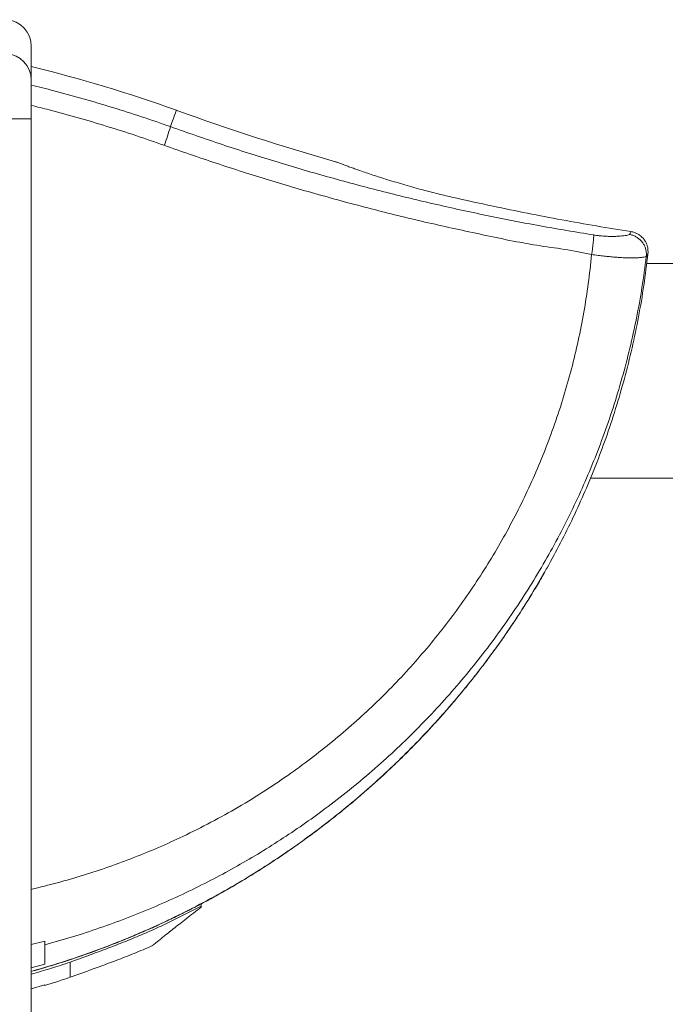
# Model space of a CAD drawing. Units: millimetres. Extents: x -7634 to 9682, y -13134 to 2791.
# Drawn here: x 3329 to 4291, y 1314 to 2782 of the extents above; entities that cross this region are included whole.
import ezdxf

# ---------------------------------------------------------------- set-up
doc = ezdxf.new("R2010")
doc.units = ezdxf.units.MM
doc.header["$LTSCALE"] = 10

msp = doc.modelspace()

# ---------------------------------------------------------------- linework, layer by layer
at = {"color": 7, "linetype": 'Continuous', "lineweight": 15}
for p, q in [((3345.8, 2742.4), (3345.8, 2692.6)), ((3345.8, 2634.4), (3345.8, 601.5)), ((3799.5, 2570.5), (3799.6, 2570.5)), ((4181.5, 2432), (4181.5, 2432.1)), ((4263.1, 2429.3), (4263.1, 2428.9)), ((8781.8, 2418.6), (4263.6, 2418.6)), ((4179.7, 2098.6), (4781.8, 2098.6)), ((3599, 1463.9), (3599, 1460.7)), ((3365.8, 1408.3), (3345.8, 1403.4)), ((3365.8, 1402.8), (3365.8, 1408.3)), ((3345.8, 1368.3), (3365.8, 1374.1)), ((3365.8, 1343), (3345.8, 1337.1)), ((3365.8, 1342.2), (3365.8, 1343))]:
    msp.add_line(p, q, dxfattribs=at)
at = {"color": 7, "linetype": 'Continuous', "lineweight": 0}
msp.add_line((3345.8, 2634.4), (3308.6, 2634.4), dxfattribs=at)
at = {"color": 7, "linetype": 'Continuous', "lineweight": 0, "flags": 128}
msp.add_lwpolyline([(3562.1, 2647.2), (3562.1, 2646.9), (3561.8, 2646.2), (3561.3, 2645), (3560.7, 2643.3), (3559.9, 2641.1), (3559, 2638.4), (3557.8, 2635.2), (3556.5, 2631.5), (3555, 2627.4), (3553.3, 2622.8)], dxfattribs=at)
at = {"color": 7, "linetype": 'Continuous', "lineweight": 15}
for centre, radius, start, end in [((3305.8, 2742.4), 40, 0, 86), ((2861.8, 712.7), 2057.4, 70.0977, 76.3935), ((4775.7, 5999.3), 3565, 250.0977, 254.1078)]:
    msp.add_arc(centre, radius, start, end, dxfattribs=at)
at = {"color": 7, "linetype": 'Continuous', "lineweight": 0}
for centre, radius, start, end in [((3306.4, 2692.2), 39.4, 0.687, 86.8451), ((3144.2, 2744), 426.7, 339.555, 343.4909)]:
    msp.add_arc(centre, radius, start, end, dxfattribs=at)
at = {"color": 7, "linetype": 'Continuous', "lineweight": 15}
for points, knots in [([(3345.8, 2634.4), (3345.8, 2641.1), (3345.8, 2647.7), (3345.8, 2660.4), (3345.8, 2666.3), (3345.8, 2676.8), (3345.8, 2681.3), (3345.8, 2688.5), (3345.8, 2691.1), (3345.8, 2692.6)], [0, 0, 0, 0, 0.25, 0.25, 0.5, 0.5, 0.75, 0.75, 1, 1, 1, 1]), ([(3972.9, 2517.8), (3969, 2518.7), (3961.3, 2520.5), (3949.8, 2523.3), (3938.3, 2526.2), (3926, 2529.5), (3913.1, 2533), (3899.7, 2536.9), (3886.7, 2540.8), (3874.4, 2544.5), (3863.1, 2548.2), (3852.6, 2551.6), (3842.8, 2554.9), (3833.9, 2558), (3826.1, 2560.7), (3819.2, 2563.2), (3813.3, 2565.4), (3808.3, 2567.2), (3804.5, 2568.7), (3801.7, 2569.7), (3799.9, 2570.4), (3799.6, 2570.5), (3799.5, 2570.5)], [0, 0, 0, 0, 0.042503, 0.085006, 0.128276, 0.171546, 0.224891, 0.278235, 0.333092, 0.38795, 0.439263, 0.490573, 0.543255, 0.595938, 0.645742, 0.695544, 0.746676, 0.797807, 0.847634, 0.897462, 0.948731, 1, 1, 1, 1]), ([(4240.2, 2466.3), (4223, 2469.1), (4188.6, 2474.6), (4137.1, 2483.7), (4085.8, 2493.6), (4031, 2504.8), (3993.4, 2513.2), (3972.9, 2517.8)], [0, 0, 0, 0, 0.191981, 0.383961, 0.576137, 0.768312, 1, 1, 1, 1]), ([(4181.5, 2432.1), (4181.8, 2433.7), (4182.3, 2437.1), (4183, 2441.9), (4183.6, 2446.5), (4184.1, 2450.6), (4184.4, 2454.3), (4184.6, 2457.4), (4184.7, 2459.8), (4184.6, 2460.9), (4184.5, 2461.2), (4184.5, 2461.3)], [0, 0, 0, 0, 0.119812, 0.239623, 0.359434, 0.479245, 0.59906, 0.718874, 0.851983, 0.985092, 1, 1, 1, 1]), ([(4238, 2462.1), (4238.1, 2462.1), (4239.7, 2461.8), (4243, 2460.9), (4247.5, 2458.9), (4251.8, 2456.1), (4255.5, 2452.7), (4258.6, 2448.7), (4261, 2444.2), (4262.6, 2439.4), (4263.4, 2434.4), (4263.2, 2431), (4263.1, 2429.3)], [0, 0, 0, 0, 0.006883, 0.111385, 0.222627, 0.333867, 0.444941, 0.556016, 0.66701, 0.778004, 0.889002, 1, 1, 1, 1]), ([(4265.5, 2433.4), (4265.6, 2435), (4265.8, 2438.4), (4265, 2443.5), (4263.5, 2448.3), (4261.1, 2452.8), (4258, 2456.9), (4254.3, 2460.4), (4250, 2463.2), (4245.3, 2465.3), (4241.9, 2466), (4240.2, 2466.3)], [0, 0, 0, 0, 0.110664, 0.22133, 0.331999, 0.44267, 0.553324, 0.663977, 0.774488, 0.884996, 1, 1, 1, 1]), ([(3345.8, 1485.5), (3358.8, 1488.7), (3384.9, 1495.1), (3423.5, 1506.4), (3461.5, 1518.9), (3499, 1532.8), (3535.8, 1547.9), (3574.2, 1565.3), (3613.9, 1585.2), (3654.7, 1607.9), (3694.5, 1632.4), (3731.8, 1657.6), (3766.7, 1683.3), (3799.3, 1709.3), (3830.9, 1736.5), (3861.4, 1764.9), (3890.8, 1794.4), (3918.9, 1825.1), (3945.8, 1856.7), (3971.5, 1889.4), (3995.8, 1923), (4018.7, 1957.5), (4040.3, 1992.7), (4060.5, 2028.7), (4079.2, 2065.4), (4096.5, 2102.7), (4112.3, 2140.7), (4126.8, 2179.8), (4140, 2220.1), (4151.7, 2261.5), (4161.8, 2303.5), (4170.1, 2346), (4176.9, 2388.8), (4180, 2417.6), (4181.5, 2432)], [0, 0, 0, 0, 0.029902, 0.059689, 0.08937, 0.118958, 0.14847, 0.17792, 0.212571, 0.247185, 0.281789, 0.316402, 0.34731, 0.378215, 0.40911, 0.43999, 0.470848, 0.501681, 0.532485, 0.563255, 0.593987, 0.624675, 0.655314, 0.685897, 0.716419, 0.746891, 0.777333, 0.807765, 0.839657, 0.87158, 0.903558, 0.935611, 0.967753, 1, 1, 1, 1]), ([(3365.8, 1402.8), (3379.6, 1406.6), (3407.1, 1414.4), (3447.8, 1427.7), (3488, 1442.4), (3527.5, 1458.3), (3566.4, 1475.6), (3604, 1493.9), (3640.2, 1513), (3675, 1532.8), (3709.2, 1553.8), (3742.6, 1575.9), (3776.7, 1600), (3811.1, 1626.2), (3845.8, 1654.6), (3879.4, 1684.3), (3911.9, 1715.1), (3943.2, 1747.2), (3973.3, 1780.3), (4002.1, 1814.5), (4029.6, 1849.7), (4055.8, 1885.8), (4080.6, 1922.8), (4104, 1960.7), (4125.9, 1999.2), (4146.3, 2038.4), (4165.3, 2078.3), (4182.7, 2118.8), (4198.9, 2160.6), (4213.7, 2203.5), (4227.1, 2247.6), (4238.8, 2292.3), (4248.7, 2337.4), (4257, 2383), (4261.1, 2413.6), (4263.1, 2428.9)], [0, 0, 0, 0, 0.029685, 0.059293, 0.088832, 0.118314, 0.147751, 0.177156, 0.204863, 0.232565, 0.260274, 0.287999, 0.315744, 0.346727, 0.377718, 0.408709, 0.439692, 0.470658, 0.501602, 0.532517, 0.563395, 0.59423, 0.625013, 0.655736, 0.686391, 0.716971, 0.747488, 0.777958, 0.808397, 0.840271, 0.872147, 0.904044, 0.935978, 0.967959, 1, 1, 1, 1]), ([(4202.6, 2157.8), (4207.6, 2172.6), (4217.7, 2202.2), (4230.7, 2247.3), (4242.2, 2293), (4251.8, 2339.3), (4259.8, 2386.2), (4263.6, 2417.6), (4265.5, 2433.4)], [0, 0, 0, 0, 0.165508, 0.331078, 0.496587, 0.66437, 0.832217, 1, 1, 1, 1]), ([(4110.4, 1956.9), (4112, 1959.7), (4120.7, 1974.5), (4135.4, 2002.3), (4154.3, 2040.2), (4171.8, 2078.9), (4188.1, 2118), (4197.7, 2144.5), (4202.6, 2157.8)], [0, 0, 0, 0, 0.042681, 0.234033, 0.425555, 0.617131, 0.80865, 1, 1, 1, 1]), ([(3345.8, 1363.1), (3349.8, 1364.2), (3361.7, 1367.5), (3381.4, 1373.5), (3404.7, 1380.9), (3427.8, 1388.9), (3450.7, 1397.2), (3473.3, 1405.9), (3495.8, 1415.1), (3518.1, 1424.6), (3540.2, 1434.6), (3562.1, 1445.1), (3583.8, 1455.9), (3605.4, 1467.1), (3626.7, 1478.8), (3647.9, 1490.9), (3668.9, 1503.5), (3689.7, 1516.5), (3710.3, 1529.8), (3730.5, 1543.5), (3750.5, 1557.6), (3770.1, 1571.9), (3789.4, 1586.7), (3808.4, 1601.7), (3827, 1617.1), (3845.3, 1632.7), (3863.3, 1648.8), (3881, 1665.1), (3898.3, 1681.8), (3915.4, 1698.9), (3932.1, 1716.2), (3948.5, 1733.9), (3964.6, 1752), (3980.3, 1770.3), (3995.8, 1789), (4010.9, 1808), (4025.6, 1827.3), (4039.9, 1846.8), (4053.9, 1866.5), (4067.3, 1886.5), (4080.4, 1906.6), (4093, 1926.9), (4103.1, 1943.6), (4108.8, 1953.7), (4110.6, 1956.8)], [0, 0, 0, 0, 0.012669, 0.037393, 0.062032, 0.086601, 0.111111, 0.135576, 0.160011, 0.184426, 0.208837, 0.233255, 0.257689, 0.282154, 0.306662, 0.331226, 0.35586, 0.380569, 0.405277, 0.429935, 0.454504, 0.478992, 0.503413, 0.527776, 0.552092, 0.576373, 0.60063, 0.624872, 0.649112, 0.673359, 0.697622, 0.721912, 0.746239, 0.770615, 0.795051, 0.819487, 0.843968, 0.868347, 0.892635, 0.916844, 0.940985, 0.96507, 0.989111, 1, 1, 1, 1]), ([(3599, 1460.7), (3591.2, 1456.6), (3575.5, 1448.3), (3551.7, 1436.5), (3527.6, 1425.2), (3503.1, 1414.7), (3478.5, 1404.8), (3445.4, 1392.1), (3420.4, 1383), (3403.8, 1377)], [0, 0, 0, 0, 0.124917, 0.249827, 0.375013, 0.500203, 0.62511, 0.750021, 1, 1, 1, 1]), ([(3599, 1459), (3595.2, 1456), (3587.6, 1450.1), (3576.8, 1441.7), (3566.7, 1433.7), (3557.9, 1426.8), (3550.3, 1420.8), (3544, 1415.7), (3538.4, 1411.3), (3533.8, 1407.6), (3530.2, 1404.8), (3527.7, 1402.7), (3526.1, 1401.4), (3525.9, 1401.3), (3525.8, 1401.2)], [0, 0, 0, 0, 0.092596, 0.185182, 0.279938, 0.374681, 0.453746, 0.532803, 0.613985, 0.695159, 0.770152, 0.845139, 0.922571, 1, 1, 1, 1]), ([(3599, 1459), (3599, 1459.4), (3599, 1460), (3599, 1460.6), (3599, 1460.7)], [0, 0, 0, 0, 0.827756, 1, 1, 1, 1]), ([(3365.8, 1374.1), (3365.8, 1376.1), (3365.8, 1380.2), (3365.8, 1387.1), (3365.8, 1394.5), (3365.8, 1400), (3365.8, 1402.8)], [0, 0, 0, 0, 0.249323, 0.49864, 0.749326, 1, 1, 1, 1]), ([(3403.8, 1354.4), (3415.3, 1358.6), (3438.3, 1366.8), (3470.1, 1378.6), (3499.3, 1390), (3517, 1397.4), (3525.8, 1401.2)], [0, 0, 0, 0, 0.2803061, 0.5604156, 0.780291, 1, 1, 1, 1]), ([(3403.8, 1377), (3394.2, 1373.8), (3375, 1367.5), (3355.5, 1361.9), (3345.8, 1359.1)], [0, 0, 0, 0, 0.498102, 1, 1, 1, 1]), ([(3403.8, 1354.4), (3403.8, 1354.6), (3403.8, 1355), (3403.8, 1357.9), (3403.8, 1362.4), (3403.8, 1368.6), (3403.8, 1374.2), (3403.8, 1377)], [0, 0, 0, 0, 0.20005, 0.39994, 0.600083, 0.799971, 1, 1, 1, 1]), ([(3403.8, 1354.4), (3396.7, 1352.1), (3384.1, 1347.8), (3371.4, 1343.9), (3365.8, 1342.2)], [0, 0, 0, 0, 0.559815, 1, 1, 1, 1])]:
    msp.add_open_spline(points, degree=3, knots=knots, dxfattribs=at)
at = {"color": 7, "linetype": 'Continuous', "lineweight": 0}
for points, knots in [([(3553.3, 2622.8), (3539, 2627.8), (3510.4, 2637.8), (3467.1, 2651.6), (3423.4, 2664.5), (3383, 2675.6), (3357, 2682), (3345.8, 2684.8)], [0, 0, 0, 0, 0.2097616, 0.4195231, 0.6296995, 0.839876, 1, 1, 1, 1]), ([(3345.8, 2654.5), (3354.7, 2652.3), (3378.1, 2646.5), (3415.8, 2636.2), (3458.8, 2623.4), (3501.6, 2609.8), (3529.9, 2599.9), (3544, 2595)], [0, 0, 0, 0, 0.133011, 0.349544, 0.566077, 0.783039, 1, 1, 1, 1]), ([(4184.5, 2461.3), (4157.9, 2465.7), (4104.5, 2474.5), (4024.8, 2490.2), (3945.5, 2507.5), (3866.3, 2526.7), (3787.4, 2547.9), (3708.8, 2570.9), (3630.7, 2595.7), (3579.1, 2613.7), (3553.3, 2622.8)], [0, 0, 0, 0, 0.124435, 0.248903, 0.373372, 0.497807, 0.623338, 0.748903, 0.874469, 1, 1, 1, 1]), ([(3544, 2595), (3569.8, 2585.9), (3621.5, 2567.9), (3699.7, 2543.1), (3778.4, 2520), (3857.8, 2498.7), (3937.9, 2479.1), (4018.8, 2461.7), (4099.7, 2444.5), (4154.8, 2438.7), (4181.5, 2432), (4181.5, 2432)], [0, 0, 0, 0, 0.124434, 0.248902, 0.37337, 0.497805, 0.623336, 0.748902, 0.874468, 0.999999, 1, 1, 1, 1]), ([(4238, 2462.1), (4237.1, 2461.8), (4235.4, 2461.1), (4231.5, 2460.4), (4227, 2459.8), (4221.9, 2459.4), (4216.5, 2459.2), (4210.3, 2459.1), (4204.2, 2459.3), (4198.7, 2459.7), (4193.9, 2460.1), (4189.2, 2460.6), (4186, 2461), (4184.5, 2461.3)], [0, 0, 0, 0, 0.125494, 0.251266, 0.376702, 0.4771, 0.577688, 0.677921, 0.777784, 0.835953, 0.894258, 0.952175, 1, 1, 1, 1]), ([(4240.2, 2466.3), (4240.1, 2466), (4239.6, 2464.7), (4238.7, 2463.2), (4238, 2462.1)], [0, 0, 0, 0, 0.279666, 1, 1, 1, 1]), ([(4181.5, 2432.1), (4184.8, 2431.7), (4191.1, 2430.9), (4200, 2429.8), (4208.3, 2429), (4215.3, 2428.3), (4221.2, 2427.9), (4227.6, 2427.4), (4234.7, 2427.1), (4242, 2427), (4248.8, 2427.2), (4254.9, 2427.6), (4260, 2428.3), (4262.1, 2429), (4263.1, 2429.3)], [0, 0, 0, 0, 0.074725, 0.143469, 0.212576, 0.281477, 0.332063, 0.382656, 0.474861, 0.567374, 0.659689, 0.772999, 0.886647, 1, 1, 1, 1]), ([(4263.1, 2428.9), (4263.1, 2428.9), (4264.5, 2430.3), (4264.8, 2431.6), (4265.4, 2433), (4265.5, 2433.4)], [0, 0, 0, 0, 0.000014, 0.764827, 1, 1, 1, 1]), ([(3345.8, 1363.3), (3360.8, 1367.6), (3390.7, 1376.4), (3435.1, 1391.6), (3478.9, 1408.2), (3522.4, 1426.6), (3565.5, 1446.7), (3608.1, 1468.6), (3649.8, 1492), (3688.8, 1515.8), (3725, 1539.7), (3758.6, 1563.5), (3791.5, 1588.4), (3823.5, 1614.3), (3855, 1641.4), (3885.8, 1669.8), (3916, 1699.5), (3945.1, 1730.2), (3973.2, 1761.8), (4000, 1794.1), (4025.5, 1827), (4049.6, 1860.4), (4072.6, 1894.5), (4093, 1926.7), (4105.1, 1947.8), (4110.4, 1956.9)], [0, 0, 0, 0, 0.047174, 0.094379, 0.141584, 0.188758, 0.236961, 0.285196, 0.333432, 0.381633, 0.423088, 0.464576, 0.506074, 0.547561, 0.589016, 0.631602, 0.674224, 0.716857, 0.759477, 0.802062, 0.84353, 0.885032, 0.926544, 0.968045, 1, 1, 1, 1])]:
    msp.add_open_spline(points, degree=3, knots=knots, dxfattribs=at)

doc.saveas('drawing.dxf')
